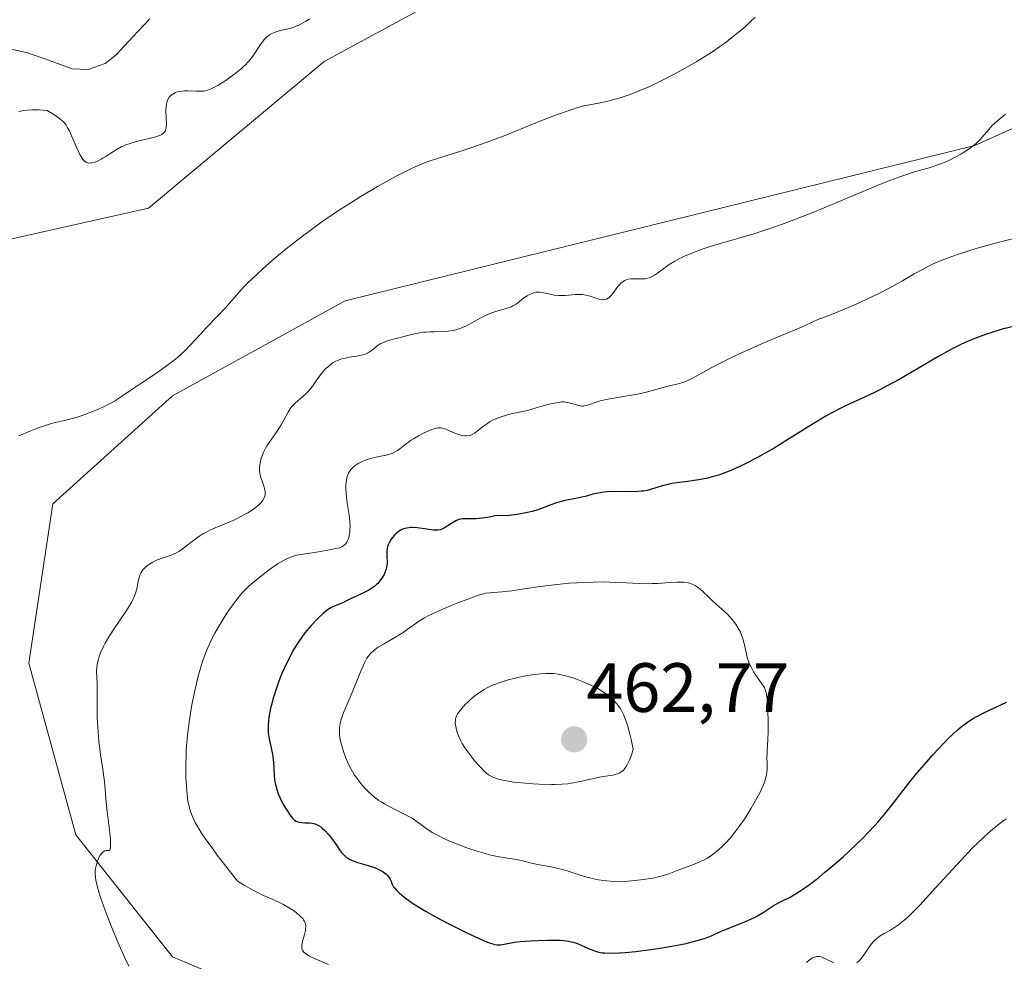
# Model space of a CAD drawing. Units: metres. Extents: x 629149 to 632637, y 4662532 to 4664909.
# Drawn here: x 630071 to 630212, y 4664489 to 4664624 of the extents above; entities that cross this region are included whole.
import ezdxf
from ezdxf.enums import TextEntityAlignment as Align

# ---------------------------------------------------------------- set-up
doc = ezdxf.new("R2010")
doc.units = ezdxf.units.M
doc.header["$MEASUREMENT"] = 0
for name, color, linetype, lineweight in [('Carátula', 7, 'Continuous', 5), ('Corriente natural lineal', 142, 'Continuous', 13), ('Cultivos herbáceos CxS', 92, 'Continuous', 0), ('Curva de nivel maestra', 36, 'Continuous', 30), ('Curva de nivel normal', 36, 'Continuous', 0), ('Matorral CxS', 135, 'Continuous', 0), ('Punto de cota en terreno', 7, 'Continuous', 0), ('Rótulo de punto de cota en terreno', 19, 'Continuous', 0), ('Suelo desnudo CxS', 43, 'Continuous', 0)]:
    doc.layers.add(name, color=color, linetype=linetype, lineweight=lineweight)
doc.styles.add('Arial', font='txt', dxfattribs={"height": 0.2})

# ---------------------------------------------------------------- blocks, each defined once
blk = doc.blocks.new('*U167')
at = {"layer": 'Cultivos herbáceos CxS', "color": 92, "linetype": 'Continuous', "lineweight": 0}
for points in [[(629904.6619, 4664629.7657, 429.5962), (629960.5369, 4664620.6303, 427.1512), (629995.4073, 4664586.3293, 429.7186), (630000.9135, 4664579.3471, 431.1744), (630000.9137, 4664592.2241, 430.8196), (630005.9071, 4664602.2107, 430.6834), (630014.2295, 4664610.5325, 429.72), (630024.5039, 4664611.1029, 430.1193), (630029.2093, 4664611.3643, 429.7967), (630043.3569, 4664602.2097, 430.6829), (630050.4559, 4664588.5177, 433.4431), (630089.0873, 4664597.1623, 433.7644), (630114.2935, 4664618.2261, 433.2214), (630148.5465, 4664636.8187, 432.2349)], [(630246.1393, 4664623.5095, 442.219), (630207.7391, 4664606.1597, 441.1961), (630117.3129, 4664583.8543, 437.9288), (630092.5379, 4664570.2233, 436.1108), (630075.3327, 4664554.7167, 436.1546), (630071.9015, 4664531.8079, 437.7809), (630078.6641, 4664507.1743, 439.8943), (630092.5367, 4664489.6667, 440.9663), (630173.6919, 4664455.4347, 438.6152), (630190.4021, 4664472.3059, 440.1782), (630219.0035, 4664489.1261, 439.3859)]]:
    blk.add_polyline3d(points, dxfattribs=at)
blk = doc.blocks.new('*U217')
at = {"layer": 'Curva de nivel normal', "color": 36, "linetype": 'Continuous', "lineweight": 0}
blk.add_polyline3d([(630176.19, 4664624.64, 435), (630175.49, 4664623.93, 435), (630174.76, 4664623.25, 435), (630174.24, 4664622.8, 435), (630173.12, 4664621.88, 435), (630171.83, 4664620.9, 435), (630171.11, 4664620.38, 435), (630169.92, 4664619.56, 435), (630168.58, 4664618.71, 435), (630167.85, 4664618.26, 435), (630165.71, 4664617.03, 435), (630164.57, 4664616.41, 435), (630162.82, 4664615.52, 435), (630161.06, 4664614.68, 435), (630160.21, 4664614.3, 435), (630158.73, 4664613.68, 435), (630157.98, 4664613.41, 435), (630156.83, 4664613.03, 435), (630155.58, 4664612.68, 435), (630154.91, 4664612.51, 435), (630153.46, 4664612.2, 435), (630152.66, 4664612.05, 435), (630151.36, 4664611.83, 435), (630150.01, 4664611.4, 435), (630149.07, 4664611.08, 435), (630147.16, 4664610.38, 435), (630144.25, 4664609.24, 435), (630140.54, 4664607.73, 435), (630138.86, 4664607.07, 435), (630137.71, 4664606.64, 435), (630135.67, 4664605.92, 435), (630133.92, 4664605.36, 435), (630131.92, 4664604.75, 435), (630131.01, 4664604.47, 435), (630129.26, 4664603.87, 435), (630128.4, 4664603.53, 435), (630127.06, 4664602.96, 435), (630125.61, 4664602.27, 435), (630124.84, 4664601.88, 435), (630123.16, 4664600.97, 435), (630121.97, 4664600.3, 435), (630119.49, 4664598.82, 435), (630117.61, 4664597.63, 435), (630116.68, 4664597.03, 435), (630115.76, 4664596.43, 435), (630113.99, 4664595.21, 435), (630112.29, 4664593.98, 435), (630111.19, 4664593.16, 435), (630109.08, 4664591.51, 435), (630108.32, 4664590.89, 435), (630106.86, 4664589.65, 435), (630105.5, 4664588.46, 435), (630104.67, 4664587.71, 435), (630103.25, 4664586.34, 435), (630102.8, 4664585.88, 435), (630102.04, 4664585.05, 435), (630100.75, 4664583.57, 435), (630100.11, 4664582.83, 435), (630099, 4664581.65, 435), (630097.39, 4664579.98, 435), (630096.59, 4664579.14, 435), (630095.07, 4664577.48, 435), (630094.25, 4664576.64, 435), (630093.31, 4664575.79, 435), (630092.78, 4664575.35, 435), (630092.2, 4664574.9, 435), (630090.95, 4664573.99, 435), (630089.64, 4664573.1, 435), (630087.99, 4664572.01, 435), (630087.27, 4664571.53, 435), (630084.94, 4664569.93, 435), (630084.2, 4664569.47, 435), (630083.77, 4664569.24, 435), (630082.42, 4664568.56, 435), (630081.65, 4664568.22, 435), (630080.46, 4664567.73, 435), (630079.26, 4664567.3, 435), (630078.68, 4664567.11, 435), (630078.12, 4664566.95, 435), (630077.05, 4664566.69, 435), (630075.69, 4664566.39, 435), (630075.01, 4664566.21, 435), (630073.94, 4664565.88, 435), (630073.39, 4664565.68, 435), (630072.21, 4664565.19, 435), (630070.47, 4664564.46, 435)], dxfattribs=at)
blk = doc.blocks.new('*U225')
at = {"layer": 'Curva de nivel normal', "color": 36, "linetype": 'Continuous', "lineweight": 0}
blk.add_polyline3d([(630112.26, 4664624.4, 430), (630111.64, 4664624, 430), (630111.31, 4664623.8, 430), (630110.77, 4664623.51, 430), (630110.22, 4664623.27, 430), (630109.94, 4664623.16, 430), (630109.66, 4664623.07, 430), (630109.1, 4664622.92, 430), (630108.02, 4664622.68, 430), (630107.51, 4664622.55, 430), (630107.09, 4664622.39, 430), (630106.88, 4664622.3, 430), (630106.58, 4664622.14, 430), (630106.14, 4664621.82, 430), (630105.71, 4664621.4, 430), (630105.5, 4664621.14, 430), (630105.29, 4664620.85, 430), (630104.16, 4664619.17, 430), (630103.76, 4664618.63, 430), (630103.3, 4664618.09, 430), (630103.05, 4664617.82, 430), (630102.64, 4664617.42, 430), (630102.35, 4664617.16, 430), (630101.74, 4664616.65, 430), (630100.79, 4664615.94, 430), (630100.17, 4664615.52, 430), (630099.04, 4664614.82, 430), (630098.38, 4664614.46, 430), (630098.1, 4664614.32, 430), (630097.59, 4664614.13, 430), (630097.29, 4664614.05, 430), (630097.09, 4664614.01, 430), (630096.67, 4664613.98, 430), (630095.88, 4664613.98, 430), (630094.77, 4664614.02, 430), (630094.26, 4664614.02, 430), (630094.02, 4664614.01, 430), (630093.59, 4664613.96, 430), (630093.21, 4664613.87, 430), (630092.98, 4664613.79, 430), (630092.57, 4664613.58, 430), (630092.32, 4664613.4, 430), (630092.21, 4664613.29, 430), (630092.05, 4664613.11, 430), (630091.85, 4664612.77, 430), (630091.71, 4664612.34, 430), (630091.66, 4664612.09, 430), (630091.63, 4664611.81, 430), (630091.6, 4664611.17, 430), (630091.65, 4664609.24, 430), (630091.63, 4664608.78, 430), (630091.6, 4664608.58, 430), (630091.52, 4664608.32, 430), (630091.37, 4664608.08, 430), (630091.27, 4664607.98, 430), (630091, 4664607.78, 430), (630090.82, 4664607.69, 430), (630090.51, 4664607.56, 430), (630090.13, 4664607.44, 430), (630089.2, 4664607.2, 430), (630087.75, 4664606.85, 430), (630087.01, 4664606.66, 430), (630086.29, 4664606.44, 430), (630085.94, 4664606.31, 430), (630085.46, 4664606.11, 430), (630085.15, 4664605.97, 430), (630084.58, 4664605.67, 430), (630083.82, 4664605.2, 430), (630082.94, 4664604.61, 430), (630082.55, 4664604.36, 430), (630082.27, 4664604.2, 430), (630081.76, 4664603.93, 430), (630081.3, 4664603.76, 430), (630081.02, 4664603.69, 430), (630080.84, 4664603.67, 430), (630080.52, 4664603.66, 430), (630080.24, 4664603.72, 430), (630080.11, 4664603.78, 430), (630079.92, 4664603.91, 430), (630079.74, 4664604.08, 430), (630079.65, 4664604.19, 430), (630079.51, 4664604.39, 430), (630079.22, 4664604.9, 430), (630078.74, 4664605.94, 430), (630078.05, 4664607.55, 430), (630077.72, 4664608.28, 430), (630077.43, 4664608.84, 430), (630077.27, 4664609.09, 430), (630076.96, 4664609.47, 430), (630076.55, 4664609.87, 430), (630076.29, 4664610.08, 430), (630075.64, 4664610.54, 430), (630075.25, 4664610.8, 430), (630074.55, 4664611.23, 430), (630073.41, 4664611.29, 430), (630072.75, 4664611.3, 430), (630072.35, 4664611.3, 430), (630071.65, 4664611.26, 430), (630071.2, 4664611.21, 430), (630070.93, 4664611.16, 430), (630070.46, 4664611.05, 430)], dxfattribs=at)
blk = doc.blocks.new('5PATER')
at = {"layer": 'Carátula', "linetype": 'Continuous', "lineweight": 5}
h = blk.add_hatch(color=250, dxfattribs=at)
edge = h.paths.add_edge_path()
edge.add_ellipse((0, 0.01), major_axis=(-1.33, -1.34), ratio=0.999422, start_angle=0, end_angle=360)

msp = doc.modelspace()

# ---------------------------------------------------------------- linework, layer by layer
at = {"layer": 'Corriente natural lineal', "color": 142, "linetype": 'Continuous', "lineweight": 13}
msp.add_polyline3d([(630089.2801, 4664624.3701, 426.9201), (630086.8601, 4664621.7901, 426.5932), (630084.4401, 4664619.2101, 426.5453), (630082.8601, 4664617.9501, 426.4748), (630080.4201, 4664617.0801, 426.5399), (630078.1501, 4664617.2001, 426.5475), (630074.8651, 4664618.3801, 426.0649), (630071.5801, 4664619.5601, 426.0442), (630069.1101, 4664620.0701, 426.0035)], dxfattribs=at)
at = {"layer": 'Cultivos herbáceos CxS', "color": 92, "linetype": 'Continuous', "lineweight": 0}
for points in [[(629904.6619, 4664629.7657, 429.59623), (629960.5369, 4664620.6303, 427.15122), (629995.4073, 4664586.3293, 429.71858), (630000.9135, 4664579.3471, 431.1744), (630000.9137, 4664592.2241, 430.81961), (630005.9071, 4664602.2107, 430.68336), (630014.2295, 4664610.5325, 429.72001), (630024.5039, 4664611.1029, 430.11932), (630029.2093, 4664611.3643, 429.79675), (630043.3569, 4664602.2097, 430.68295), (630050.4559, 4664588.5177, 433.44313), (630089.0873, 4664597.1623, 433.7644), (630114.2935, 4664618.2261, 433.2214), (630148.5465, 4664636.8187, 432.2349)], [(630246.1393, 4664623.5095, 442.21899), (630207.7391, 4664606.1597, 441.1961), (630117.3129, 4664583.8543, 437.92881), (630092.5379, 4664570.2233, 436.11081), (630075.3327, 4664554.7167, 436.15462), (630071.9015, 4664531.8079, 437.78091), (630078.6641, 4664507.1743, 439.89431), (630092.5367, 4664489.6667, 440.96635), (630173.6919, 4664455.4347, 438.61522), (630190.4021, 4664472.3059, 440.17816), (630219.0035, 4664489.1261, 439.38593)]]:
    msp.add_polyline3d(points, dxfattribs=at)
at = {"layer": 'Curva de nivel maestra', "color": 36, "linetype": 'Continuous', "lineweight": 30}
for points in [[(630213.5, 4664580.23, 450), (630211.7, 4664579.78, 450), (630210.18, 4664579.34, 450), (630209.3, 4664579.05, 450), (630207.75, 4664578.48, 450), (630206.35, 4664577.89, 450), (630205.64, 4664577.56, 450), (630204.51, 4664576.98, 450), (630202.46, 4664575.84, 450), (630196.97, 4664572.63, 450), (630195.09, 4664571.59, 450), (630194.2, 4664571.12, 450), (630193.35, 4664570.7, 450), (630191.79, 4664569.97, 450), (630189.82, 4664569.08, 450), (630188.82, 4664568.61, 450), (630187.23, 4664567.79, 450), (630186.37, 4664567.31, 450), (630184.55, 4664566.22, 450), (630180.75, 4664563.85, 450), (630178.92, 4664562.73, 450), (630178.06, 4664562.22, 450), (630176.45, 4664561.32, 450), (630174.98, 4664560.55, 450), (630174.09, 4664560.12, 450), (630172.49, 4664559.41, 450), (630171.46, 4664559.01, 450), (630170.97, 4664558.85, 450), (630170.05, 4664558.57, 450), (630169.43, 4664558.42, 450), (630168.13, 4664558.18, 450), (630166.49, 4664557.94, 450), (630164.26, 4664557.61, 450), (630163.29, 4664557.41, 450), (630162.87, 4664557.3, 450), (630162.11, 4664557.07, 450), (630161.18, 4664556.77, 450), (630160.69, 4664556.65, 450), (630160.15, 4664556.55, 450), (630159.85, 4664556.52, 450), (630159.37, 4664556.48, 450), (630158.3, 4664556.45, 450), (630156.01, 4664556.47, 450), (630154.96, 4664556.43, 450), (630154.49, 4664556.39, 450), (630153.65, 4664556.25, 450), (630152.91, 4664556.08, 450), (630152, 4664555.83, 450), (630151.54, 4664555.71, 450), (630150.44, 4664555.49, 450), (630148.88, 4664555.17, 450), (630148.08, 4664554.96, 450), (630147.68, 4664554.84, 450), (630146.87, 4664554.55, 450), (630145.14, 4664553.92, 450), (630144.19, 4664553.62, 450), (630143.28, 4664553.4, 450), (630142.8, 4664553.31, 450), (630142.05, 4664553.19, 450), (630140.88, 4664553.06, 450), (630139.64, 4664553.01, 450), (630139, 4664553.02, 450), (630138.24, 4664552.85, 450), (630137.79, 4664552.76, 450), (630137.02, 4664552.63, 450), (630136.13, 4664552.55, 450), (630135.68, 4664552.55, 450), (630135, 4664552.58, 450), (630134.46, 4664552.58, 450), (630134.22, 4664552.56, 450), (630133.87, 4664552.49, 450), (630133.7, 4664552.44, 450), (630133.34, 4664552.3, 450), (630132.76, 4664551.98, 450), (630131.61, 4664551.28, 450), (630131.19, 4664551.07, 450), (630130.98, 4664551, 450), (630130.63, 4664550.94, 450), (630130.21, 4664550.93, 450), (630129.96, 4664550.95, 450), (630129.05, 4664551.06, 450), (630127.66, 4664551.25, 450), (630127.01, 4664551.3, 450), (630126.71, 4664551.3, 450), (630126.18, 4664551.24, 450), (630125.72, 4664551.12, 450), (630125.45, 4664551.01, 450), (630125.27, 4664550.92, 450), (630124.95, 4664550.7, 450), (630124.77, 4664550.55, 450), (630124.43, 4664550.23, 450), (630124.13, 4664549.87, 450), (630123.95, 4664549.62, 450), (630123.65, 4664549.11, 450), (630123.56, 4664548.93, 450), (630123.43, 4664548.58, 450), (630123.34, 4664548.23, 450), (630123.31, 4664547.99, 450), (630123.29, 4664547.48, 450), (630123.32, 4664547.07, 450), (630123.35, 4664546.46, 450), (630123.34, 4664546.14, 450), (630123.28, 4664545.62, 450), (630123.21, 4664545.34, 450), (630123.13, 4664545.09, 450), (630122.91, 4664544.58, 450), (630122.7, 4664544.19, 450), (630122.3, 4664543.63, 450), (630122, 4664543.29, 450), (630121.84, 4664543.12, 450), (630121.58, 4664542.89, 450), (630121.31, 4664542.68, 450), (630120.73, 4664542.32, 450), (630120.15, 4664542.02, 450), (630119.03, 4664541.52, 450), (630118.31, 4664541.17, 450), (630117.44, 4664540.72, 450), (630116.98, 4664540.51, 450), (630115.91, 4664540.08, 450), (630115.27, 4664539.76, 450), (630114.81, 4664539.47, 450), (630114.56, 4664539.29, 450), (630114.18, 4664538.98, 450), (630113.63, 4664538.49, 450), (630113.24, 4664538.11, 450), (630112.46, 4664537.25, 450), (630111.56, 4664536.16, 450), (630110.7, 4664534.96, 450), (630110.3, 4664534.34, 450), (630109.91, 4664533.72, 450), (630109.22, 4664532.44, 450), (630108.6, 4664531.17, 450), (630108.24, 4664530.33, 450), (630108.01, 4664529.77, 450), (630107.6, 4664528.68, 450), (630107.4, 4664528.08, 450), (630107.03, 4664526.93, 450), (630106.74, 4664525.85, 450), (630106.58, 4664525.18, 450), (630106.36, 4664523.99, 450), (630106.3, 4664523.6, 450), (630106.25, 4664522.88, 450), (630106.25, 4664522.23, 450), (630106.29, 4664521.82, 450), (630106.42, 4664520.97, 450), (630106.88, 4664518.77, 450), (630107, 4664517.98, 450), (630107.05, 4664517.58, 450), (630107.1, 4664516.79, 450), (630107.15, 4664515.7, 450), (630107.2, 4664515.14, 450), (630107.29, 4664514.57, 450), (630107.35, 4664514.27, 450), (630107.46, 4664513.82, 450), (630107.61, 4664513.37, 450), (630107.73, 4664513.05, 450), (630107.99, 4664512.44, 450), (630108.45, 4664511.54, 450), (630108.77, 4664510.98, 450), (630108.98, 4664510.64, 450), (630109.38, 4664510.06, 450), (630109.77, 4664509.56, 450), (630109.95, 4664509.38, 450), (630110.07, 4664509.28, 450), (630110.3, 4664509.12, 450), (630110.53, 4664509.02, 450), (630110.69, 4664508.97, 450), (630111.05, 4664508.92, 450), (630111.52, 4664508.91, 450), (630112.23, 4664508.89, 450), (630112.61, 4664508.83, 450), (630113.01, 4664508.73, 450), (630113.21, 4664508.65, 450), (630113.51, 4664508.5, 450), (630113.82, 4664508.3, 450), (630114.02, 4664508.14, 450), (630114.41, 4664507.78, 450), (630114.99, 4664507.15, 450), (630115.35, 4664506.71, 450), (630115.99, 4664505.82, 450), (630116.52, 4664505.03, 450), (630116.77, 4664504.69, 450), (630117.17, 4664504.23, 450), (630117.48, 4664503.96, 450), (630117.65, 4664503.84, 450), (630117.93, 4664503.67, 450), (630118.25, 4664503.51, 450), (630118.98, 4664503.24, 450), (630120.61, 4664502.76, 450), (630121.42, 4664502.5, 450), (630122.08, 4664502.24, 450), (630122.38, 4664502.09, 450), (630122.81, 4664501.84, 450), (630123.18, 4664501.55, 450), (630123.35, 4664501.39, 450), (630123.65, 4664501.02, 450), (630123.77, 4664500.82, 450), (630123.93, 4664500.49, 450), (630124, 4664500.24, 450), (630124.07, 4664500.07, 450), (630124.29, 4664499.72, 450), (630124.42, 4664499.54, 450), (630124.75, 4664499.16, 450)], [(630124.75, 4664499.16, 450), (630125.15, 4664498.78, 450), (630125.45, 4664498.52, 450), (630126.13, 4664497.98, 450), (630126.99, 4664497.37, 450), (630127.61, 4664496.97, 450), (630128.94, 4664496.16, 450), (630129.63, 4664495.76, 450), (630131.04, 4664494.99, 450), (630132.42, 4664494.27, 450), (630134.91, 4664493.05, 450), (630136.03, 4664492.53, 450), (630137.65, 4664491.82, 450), (630138.05, 4664491.67, 450), (630138.66, 4664491.47, 450), (630139.09, 4664491.37, 450), (630139.32, 4664491.36, 450), (630139.7, 4664491.39, 450), (630140.39, 4664491.52, 450), (630141.63, 4664491.74, 450), (630142.44, 4664491.84, 450), (630143.91, 4664491.96, 450), (630144.99, 4664492.01, 450), (630146.4, 4664492.05, 450), (630147.06, 4664492.05, 450), (630148.21, 4664492.02, 450), (630148.72, 4664491.98, 450), (630149.42, 4664491.89, 450), (630150.07, 4664491.74, 450), (630150.39, 4664491.65, 450), (630150.7, 4664491.54, 450), (630151.33, 4664491.29, 450), (630152.51, 4664490.76, 450), (630153.04, 4664490.54, 450), (630153.3, 4664490.45, 450), (630153.78, 4664490.32, 450), (630154.26, 4664490.23, 450), (630154.59, 4664490.2, 450), (630155.32, 4664490.17, 450), (630156.71, 4664490.21, 450), (630157.56, 4664490.27, 450), (630159.08, 4664490.41, 450), (630161.55, 4664490.74, 450), (630162.85, 4664490.94, 450), (630164.76, 4664491.27, 450), (630166.28, 4664491.58, 450), (630166.96, 4664491.73, 450), (630167.9, 4664491.98, 450), (630169.08, 4664492.34, 450), (630170.04, 4664492.73, 450), (630171.25, 4664493.28, 450), (630171.96, 4664493.59, 450), (630174.71, 4664494.67, 450), (630175.67, 4664495.09, 450), (630176.13, 4664495.31, 450), (630176.56, 4664495.54, 450), (630177.36, 4664496.02, 450), (630178.79, 4664496.95, 450), (630179.46, 4664497.34, 450), (630180.14, 4664497.69, 450), (630181.21, 4664498.21, 450), (630181.86, 4664498.58, 450), (630182.64, 4664499.06, 450), (630183.07, 4664499.36, 450), (630183.81, 4664499.88, 450), (630185.33, 4664501.05, 450), (630186.18, 4664501.74, 450), (630187.51, 4664502.86, 450), (630188.88, 4664504.07, 450), (630189.57, 4664504.69, 450), (630190.91, 4664505.96, 450), (630191.56, 4664506.59, 450), (630192.48, 4664507.53, 450), (630193.33, 4664508.44, 450), (630193.86, 4664509.04, 450), (630194.84, 4664510.19, 450), (630196.17, 4664511.86, 450), (630197.8, 4664513.99, 450), (630198.62, 4664515.03, 450), (630199.24, 4664515.8, 450), (630200.51, 4664517.29, 450), (630201.75, 4664518.69, 450), (630202.54, 4664519.54, 450), (630203.94, 4664520.99, 450), (630205.15, 4664522.15, 450), (630205.79, 4664522.69, 450), (630206.17, 4664522.99, 450), (630206.89, 4664523.49, 450), (630207.64, 4664523.95, 450), (630208.06, 4664524.18, 450), (630208.76, 4664524.55, 450), (630210.06, 4664525.18, 450), (630212.32, 4664526.21, 450)]]:
    msp.add_polyline3d(points, dxfattribs=at)
at = {"layer": 'Curva de nivel normal', "color": 36, "linetype": 'Continuous', "lineweight": 0}
for points in [[(630212.15, 4664610.67, 440), (630211.11, 4664609.82, 440), (630210.56, 4664609.33, 440), (630210.26, 4664609.04, 440), (630209.75, 4664608.5, 440), (630208.49, 4664607.01, 440), (630208, 4664606.52, 440), (630207.7, 4664606.26, 440), (630206.96, 4664605.71, 440), (630206.18, 4664605.21, 440), (630205.76, 4664604.96, 440), (630205.11, 4664604.59, 440), (630204.1, 4664604.08, 440), (630203.6, 4664603.86, 440), (630203.11, 4664603.65, 440), (630202.15, 4664603.3, 440), (630201.18, 4664602.99, 440), (630199.83, 4664602.59, 440), (630199.11, 4664602.38, 440), (630197.51, 4664601.86, 440), (630196.6, 4664601.54, 440), (630195.04, 4664600.95, 440), (630192.13, 4664599.78, 440), (630189.74, 4664598.76, 440), (630186.14, 4664597.24, 440), (630184.25, 4664596.47, 440), (630181.39, 4664595.34, 440), (630179.99, 4664594.83, 440), (630178.62, 4664594.35, 440), (630176, 4664593.51, 440), (630171.39, 4664592.15, 440), (630169.46, 4664591.56, 440), (630168.61, 4664591.28, 440), (630167.1, 4664590.72, 440), (630165.83, 4664590.17, 440), (630165.1, 4664589.81, 440), (630164.66, 4664589.56, 440), (630163.86, 4664589.07, 440), (630163.09, 4664588.52, 440), (630162.18, 4664587.84, 440), (630161.76, 4664587.55, 440), (630161.33, 4664587.32, 440), (630161.12, 4664587.22, 440), (630160.79, 4664587.12, 440), (630160.45, 4664587.05, 440), (630160.22, 4664587.03, 440), (630159.75, 4664587.02, 440), (630158.81, 4664587.05, 440), (630158.36, 4664587.03, 440), (630157.93, 4664586.96, 440), (630157.73, 4664586.9, 440), (630157.45, 4664586.77, 440), (630157.27, 4664586.66, 440), (630156.94, 4664586.39, 440), (630156.79, 4664586.24, 440), (630156.5, 4664585.91, 440), (630155.75, 4664584.91, 440), (630155.45, 4664584.56, 440), (630155.31, 4664584.42, 440), (630155.09, 4664584.25, 440), (630154.86, 4664584.12, 440), (630154.73, 4664584.08, 440), (630154.47, 4664584.03, 440), (630154.33, 4664584.03, 440), (630154.11, 4664584.05, 440), (630153.87, 4664584.1, 440), (630153.33, 4664584.26, 440), (630152.52, 4664584.53, 440), (630152.09, 4664584.65, 440), (630151.64, 4664584.74, 440), (630151.41, 4664584.78, 440), (630151.06, 4664584.8, 440), (630150.36, 4664584.78, 440), (630148.96, 4664584.65, 440), (630148.28, 4664584.62, 440), (630147.95, 4664584.63, 440), (630147.33, 4664584.7, 440), (630146.75, 4664584.81, 440), (630145.79, 4664585.04, 440), (630145.26, 4664585.12, 440), (630144.96, 4664585.12, 440), (630144.78, 4664585.1, 440), (630144.42, 4664585.01, 440), (630144.02, 4664584.87, 440), (630143.81, 4664584.78, 440), (630143.48, 4664584.61, 440), (630142.98, 4664584.28, 440), (630142.63, 4664584, 440), (630142.14, 4664583.6, 440), (630141.87, 4664583.4, 440), (630141.42, 4664583.13, 440), (630141.16, 4664583.01, 440), (630140.89, 4664582.9, 440), (630140.29, 4664582.72, 440), (630138.91, 4664582.34, 440), (630138.16, 4664582.07, 440), (630137.77, 4664581.9, 440), (630136.98, 4664581.51, 440), (630135.44, 4664580.67, 440), (630134.74, 4664580.29, 440), (630134.41, 4664580.13, 440), (630133.8, 4664579.88, 440), (630133.23, 4664579.7, 440), (630132.86, 4664579.61, 440), (630132.13, 4664579.5, 440), (630131.27, 4664579.45, 440), (630130.13, 4664579.44, 440), (630129.6, 4664579.43, 440), (630128.93, 4664579.38, 440), (630128.6, 4664579.35, 440), (630128.06, 4664579.26, 440), (630127.11, 4664579.07, 440), (630126.34, 4664578.89, 440), (630124.67, 4664578.46, 440), (630123.57, 4664578.15, 440), (630122.8, 4664577.89, 440), (630122.43, 4664577.72, 440), (630122.22, 4664577.6, 440), (630121.84, 4664577.33, 440), (630121.2, 4664576.79, 440), (630120.79, 4664576.51, 440), (630120.28, 4664576.26, 440), (630119.99, 4664576.16, 440), (630119.66, 4664576.07, 440), (630118.94, 4664575.93, 440), (630117.89, 4664575.76, 440), (630117.36, 4664575.65, 440), (630116.85, 4664575.52, 440), (630116.6, 4664575.44, 440), (630116.24, 4664575.3, 440), (630116.01, 4664575.19, 440), (630115.58, 4664574.95, 440), (630115.37, 4664574.81, 440), (630114.98, 4664574.51, 440), (630114.61, 4664574.18, 440), (630114.38, 4664573.95, 440), (630113.94, 4664573.44, 440), (630113.26, 4664572.53, 440), (630112.39, 4664571.3, 440), (630111.92, 4664570.76, 440), (630111.68, 4664570.51, 440), (630111.18, 4664570.06, 440), (630110.18, 4664569.21, 440), (630109.74, 4664568.76, 440), (630109.55, 4664568.5, 440), (630109.2, 4664567.96, 440), (630108.53, 4664566.72, 440), (630108.15, 4664566.05, 440), (630107.46, 4664565.02, 440), (630106.5, 4664563.66, 440), (630106.08, 4664563.02, 440), (630105.9, 4664562.71, 440), (630105.61, 4664562.13, 440), (630105.39, 4664561.59, 440), (630105.28, 4664561.25, 440), (630105.12, 4664560.59, 440), (630105.04, 4664559.95, 440), (630105.03, 4664559.64, 440), (630105.07, 4664559.14, 440), (630105.18, 4664558.62, 440), (630105.27, 4664558.35, 440), (630105.41, 4664557.96, 440), (630105.62, 4664557.41, 440), (630105.71, 4664557.13, 440), (630105.81, 4664556.7, 440), (630105.84, 4664556.48, 440), (630105.84, 4664556.18, 440), (630105.83, 4664556.03, 440), (630105.78, 4664555.81, 440), (630105.66, 4664555.47, 440), (630105.46, 4664555.14, 440), (630105.28, 4664554.91, 440), (630104.85, 4664554.47, 440), (630104.59, 4664554.26, 440), (630104.02, 4664553.83, 440), (630103.36, 4664553.42, 440), (630102.89, 4664553.16, 440), (630101.91, 4664552.66, 440), (630101.33, 4664552.39, 440), (630100.17, 4664551.89, 440), (630098.64, 4664551.25, 440), (630097.91, 4664550.92, 440), (630097.22, 4664550.57, 440), (630096.9, 4664550.38, 440), (630096.44, 4664550.1, 440), (630095.59, 4664549.5, 440), (630094.12, 4664548.34, 440), (630093.44, 4664547.87, 440), (630093.11, 4664547.68, 440), (630092.43, 4664547.37, 440), (630091.77, 4664547.14, 440), (630090.93, 4664546.87, 440), (630090.53, 4664546.73, 440), (630090.24, 4664546.61, 440), (630089.7, 4664546.35, 440), (630089.22, 4664546.05, 440), (630088.93, 4664545.84, 440), (630088.75, 4664545.69, 440), (630088.43, 4664545.38, 440), (630088.28, 4664545.21, 440), (630088.03, 4664544.84, 440), (630087.84, 4664544.45, 440), (630087.74, 4664544.17, 440), (630087.59, 4664543.58, 440), (630087.4, 4664542.52, 440), (630087.22, 4664541.86, 440), (630087.03, 4664541.36, 440), (630086.9, 4664541.09, 440), (630086.68, 4664540.64, 440), (630086.41, 4664540.16, 440), (630085.74, 4664539.11, 440), (630084.2, 4664536.84, 440), (630083.48, 4664535.73, 440), (630082.88, 4664534.71, 440), (630082.63, 4664534.23, 440), (630082.21, 4664533.33, 440), (630082, 4664532.77, 440), (630081.89, 4664532.4, 440), (630081.73, 4664531.7, 440), (630081.68, 4664531.32, 440), (630081.63, 4664530.57, 440), (630081.65, 4664529.82, 440), (630081.7, 4664528.81, 440), (630081.72, 4664528.28, 440), (630081.72, 4664527.01, 440), (630081.7, 4664525.05, 440), (630081.73, 4664523.91, 440), (630081.85, 4664522, 440), (630081.97, 4664520.69, 440), (630082.26, 4664518.3, 440), (630082.46, 4664516.92, 440), (630082.69, 4664515.48, 440), (630082.77, 4664514.81, 440), (630082.86, 4664513.71, 440), (630083, 4664511.79, 440), (630083.14, 4664510.52, 440), (630083.53, 4664507.47, 440), (630083.62, 4664506.52, 440), (630083.64, 4664506.1, 440), (630083.64, 4664505.4, 440), (630083.6, 4664505.15, 440), (630083.5, 4664504.9, 440), (630083.38, 4664504.93, 440), (630083.16, 4664504.94, 440), (630082.96, 4664504.91, 440), (630082.83, 4664504.87, 440), (630082.59, 4664504.74, 440), (630082.43, 4664504.6, 440), (630082.33, 4664504.49, 440), (630082.15, 4664504.25, 440), (630081.93, 4664503.83, 440), (630081.8, 4664503.53, 440), (630081.61, 4664502.92, 440), (630081.49, 4664502.35, 440), (630081.45, 4664502.08, 440), (630081.43, 4664501.67, 440), (630081.47, 4664501.02, 440), (630081.53, 4664500.66, 440), (630081.72, 4664499.83, 440), (630082.11, 4664498.45, 440), (630082.38, 4664497.64, 440), (630082.86, 4664496.28, 440), (630083.76, 4664493.95, 440), (630084.87, 4664491.33, 440), (630085.68, 4664489.5, 440), (630086.24, 4664488.28, 440)], [(630214.27, 4664593.05, 445), (630210.54, 4664592.12, 445), (630208.29, 4664591.49, 445), (630207.04, 4664591.11, 445), (630205.13, 4664590.48, 445), (630203.3, 4664589.82, 445), (630202.46, 4664589.48, 445), (630201.69, 4664589.14, 445), (630201.21, 4664588.91, 445), (630200.32, 4664588.44, 445), (630199.06, 4664587.73, 445), (630197.35, 4664586.73, 445), (630196.41, 4664586.2, 445), (630195.63, 4664585.78, 445), (630193.97, 4664584.94, 445), (630192.24, 4664584.1, 445), (630191.12, 4664583.58, 445), (630189.11, 4664582.7, 445), (630187.41, 4664582.01, 445), (630185.89, 4664581.45, 445), (630185.3, 4664581.22, 445), (630184.47, 4664580.85, 445), (630183.27, 4664580.27, 445), (630182.54, 4664579.94, 445), (630177.47, 4664577.82, 445), (630174.24, 4664576.39, 445), (630172.61, 4664575.63, 445), (630170.43, 4664574.55, 445), (630168.78, 4664573.64, 445), (630167.21, 4664572.74, 445), (630166.56, 4664572.42, 445), (630166.25, 4664572.29, 445), (630165.61, 4664572.08, 445), (630164.96, 4664571.9, 445), (630164.04, 4664571.69, 445), (630163.54, 4664571.56, 445), (630162.3, 4664571.22, 445), (630160.39, 4664570.7, 445), (630159.32, 4664570.47, 445), (630157.6, 4664570.17, 445), (630155.36, 4664569.81, 445), (630154.38, 4664569.61, 445), (630153.96, 4664569.49, 445), (630153.21, 4664569.25, 445), (630152.4, 4664568.96, 445), (630152.05, 4664568.85, 445), (630151.72, 4664568.78, 445), (630151.56, 4664568.76, 445), (630151.32, 4664568.76, 445), (630150.84, 4664568.84, 445), (630149.85, 4664569.13, 445), (630149.32, 4664569.27, 445), (630148.97, 4664569.32, 445), (630148.78, 4664569.34, 445), (630148.46, 4664569.34, 445), (630147.87, 4664569.28, 445), (630147.09, 4664569.13, 445), (630146.61, 4664569.01, 445), (630145.45, 4664568.7, 445), (630144.75, 4664568.49, 445), (630143.53, 4664568.1, 445), (630142.56, 4664567.92, 445), (630140.96, 4664567.57, 445), (630140.52, 4664567.45, 445), (630139.74, 4664567.21, 445), (630139.09, 4664566.97, 445), (630138.71, 4664566.81, 445), (630138.07, 4664566.47, 445), (630137.75, 4664566.27, 445), (630137.2, 4664565.88, 445), (630136.29, 4664565.14, 445), (630135.9, 4664564.85, 445), (630135.56, 4664564.66, 445), (630135.39, 4664564.59, 445), (630135.12, 4664564.51, 445), (630134.72, 4664564.46, 445), (630134.51, 4664564.47, 445), (630134.06, 4664564.54, 445), (630133.82, 4664564.61, 445), (630133.31, 4664564.79, 445), (630132.31, 4664565.22, 445), (630131.86, 4664565.41, 445), (630131.49, 4664565.54, 445), (630131.32, 4664565.58, 445), (630131.07, 4664565.62, 445), (630130.66, 4664565.61, 445), (630130.44, 4664565.57, 445), (630129.92, 4664565.43, 445), (630129.52, 4664565.28, 445), (630128.6, 4664564.86, 445), (630127.86, 4664564.48, 445), (630127.15, 4664564.06, 445), (630126.81, 4664563.84, 445), (630125.91, 4664563.18, 445), (630125.2, 4664562.63, 445), (630124.85, 4664562.39, 445), (630124.3, 4664562.08, 445), (630124.02, 4664561.96, 445), (630123.41, 4664561.77, 445), (630121.31, 4664561.3, 445), (630120.62, 4664561.11, 445), (630120.27, 4664560.99, 445), (630119.76, 4664560.79, 445), (630119.27, 4664560.56, 445), (630119.04, 4664560.42, 445), (630118.61, 4664560.12, 445), (630118.42, 4664559.95, 445), (630118.16, 4664559.66, 445), (630117.95, 4664559.35, 445), (630117.83, 4664559.13, 445), (630117.64, 4664558.65, 445), (630117.57, 4664558.4, 445), (630117.47, 4664557.86, 445), (630117.43, 4664557.3, 445), (630117.42, 4664556.92, 445), (630117.46, 4664556.14, 445), (630117.5, 4664555.7, 445), (630117.63, 4664554.82, 445), (630117.92, 4664553.08, 445), (630118.01, 4664552.22, 445), (630118.03, 4664551.48, 445), (630118.02, 4664551.12, 445), (630117.98, 4664550.6, 445), (630117.9, 4664550.12, 445), (630117.84, 4664549.89, 445), (630117.71, 4664549.49, 445), (630117.63, 4664549.31, 445), (630117.49, 4664549.07, 445), (630117.33, 4664548.87, 445), (630117.21, 4664548.76, 445), (630116.95, 4664548.59, 445), (630116.81, 4664548.52, 445), (630116.52, 4664548.41, 445), (630116.21, 4664548.33, 445), (630115.56, 4664548.21, 445), (630114.82, 4664548.07, 445), (630113.77, 4664547.86, 445), (630113.19, 4664547.76, 445), (630111.28, 4664547.5, 445), (630110.35, 4664547.32, 445), (630109.78, 4664547.16, 445), (630109.5, 4664547.06, 445), (630108.95, 4664546.82, 445), (630108.57, 4664546.62, 445), (630107.72, 4664546.12, 445), (630106.62, 4664545.36, 445), (630105.83, 4664544.78, 445), (630104.34, 4664543.62, 445), (630103.52, 4664542.9, 445), (630103.14, 4664542.54, 445), (630102.59, 4664541.96, 445), (630102.31, 4664541.63, 445), (630101.72, 4664540.9, 445), (630100.83, 4664539.69, 445), (630100.36, 4664539, 445), (630099.65, 4664537.89, 445), (630098.95, 4664536.72, 445), (630098.61, 4664536.12, 445), (630098.06, 4664535.03, 445), (630097.79, 4664534.47, 445), (630097.42, 4664533.6, 445), (630096.9, 4664532.2, 445), (630096.41, 4664530.63, 445), (630096.17, 4664529.77, 445), (630095.77, 4664528.1, 445), (630095.58, 4664527.21, 445), (630095.31, 4664525.83, 445), (630094.96, 4664523.68, 445), (630094.69, 4664521.5, 445), (630094.59, 4664520.42, 445), (630094.52, 4664519.36, 445), (630094.48, 4664518.67, 445), (630094.44, 4664517.32, 445), (630094.44, 4664516.67, 445), (630094.46, 4664515.4, 445), (630094.53, 4664514.21, 445), (630094.59, 4664513.46, 445), (630094.75, 4664512.07, 445), (630094.91, 4664511.22, 445), (630095.02, 4664510.79, 445), (630095.25, 4664510.12, 445), (630095.59, 4664509.36, 445), (630095.81, 4664508.94, 445), (630096.37, 4664507.98, 445), (630096.72, 4664507.43, 445), (630097.34, 4664506.52, 445), (630098.37, 4664505.09, 445), (630098.97, 4664504.27, 445), (630100.01, 4664502.9, 445), (630101.89, 4664500.49, 445), (630102.71, 4664499.98, 445), (630103.24, 4664499.68, 445), (630104.24, 4664499.14, 445), (630105.61, 4664498.47, 445), (630107.2, 4664497.76, 445), (630107.89, 4664497.44, 445), (630108.36, 4664497.21, 445), (630109.2, 4664496.74, 445), (630109.9, 4664496.29, 445), (630110.29, 4664496, 445), (630110.92, 4664495.46, 445), (630111.23, 4664495.13, 445), (630111.35, 4664494.97, 445), (630111.5, 4664494.73, 445), (630111.6, 4664494.49, 445), (630111.63, 4664494.36, 445), (630111.66, 4664494.16, 445), (630111.67, 4664494.01, 445), (630111.65, 4664493.7, 445), (630111.61, 4664493.44, 445), (630111.47, 4664492.87, 445), (630111.17, 4664491.7, 445), (630111.1, 4664491.18, 445), (630111.11, 4664490.91, 445), (630111.13, 4664490.79, 445), (630111.19, 4664490.62, 445), (630111.35, 4664490.37, 445), (630111.62, 4664490.13, 445), (630111.8, 4664490.01, 445), (630112.12, 4664489.81, 445), (630113.02, 4664489.37, 445), (630114.96, 4664488.54, 445)], [(630173.45, 4664507.73, 455), (630173.88, 4664508.3, 455), (630174.66, 4664509.43, 455), (630175.06, 4664510.05, 455), (630175.65, 4664510.99, 455), (630176.46, 4664512.42, 455), (630176.93, 4664513.32, 455), (630177.13, 4664513.75, 455), (630177.39, 4664514.35, 455), (630177.59, 4664514.9, 455), (630177.69, 4664515.23, 455), (630177.83, 4664515.83, 455), (630177.87, 4664516.11, 455), (630177.92, 4664516.62, 455), (630177.92, 4664517.1, 455), (630177.91, 4664517.71, 455), (630177.9, 4664518.03, 455), (630177.94, 4664519.16, 455), (630178.04, 4664520.92, 455), (630178.08, 4664521.94, 455), (630178.08, 4664523.62, 455), (630178.05, 4664524.75, 455), (630178.01, 4664525.45, 455), (630177.92, 4664526.67, 455), (630177.83, 4664527.34, 455), (630177.78, 4664527.6, 455), (630177.65, 4664528.05, 455), (630177.53, 4664528.32, 455), (630177.18, 4664528.87, 455), (630176.41, 4664529.94, 455), (630175.99, 4664530.57, 455), (630175.61, 4664531.25, 455), (630175.44, 4664531.6, 455), (630175.3, 4664531.95, 455), (630175.07, 4664532.66, 455), (630174.91, 4664533.36, 455), (630174.73, 4664534.24, 455), (630174.64, 4664534.66, 455), (630174.4, 4664535.48, 455), (630174.21, 4664535.98, 455), (630174.08, 4664536.28, 455), (630173.78, 4664536.86, 455), (630173.44, 4664537.41, 455), (630173.25, 4664537.68, 455), (630172.91, 4664538.11, 455), (630172.27, 4664538.8, 455), (630171.42, 4664539.59, 455), (630170.13, 4664540.75, 455), (630169.49, 4664541.35, 455), (630168.69, 4664542.13, 455), (630168.28, 4664542.48, 455), (630167.86, 4664542.8, 455), (630167.64, 4664542.94, 455), (630167.16, 4664543.18, 455), (630166.9, 4664543.28, 455), (630166.48, 4664543.39, 455), (630166.02, 4664543.46, 455), (630165.7, 4664543.48, 455), (630165.01, 4664543.48, 455), (630163.88, 4664543.42, 455), (630162.28, 4664543.29, 455), (630161.44, 4664543.25, 455), (630160.82, 4664543.24, 455), (630159.55, 4664543.27, 455), (630156.84, 4664543.42, 455), (630155.36, 4664543.48, 455), (630154.57, 4664543.49, 455), (630152.93, 4664543.48, 455), (630150.64, 4664543.38, 455), (630149.49, 4664543.3, 455), (630147.77, 4664543.14, 455), (630145.3, 4664542.83, 455), (630142.42, 4664542.4, 455), (630141.25, 4664542.23, 455), (630139.88, 4664542.08, 455), (630138.61, 4664541.99, 455), (630138.13, 4664541.95, 455), (630137.54, 4664541.87, 455), (630137.21, 4664541.79, 455), (630136.61, 4664541.62, 455), (630135.31, 4664541.16, 455), (630133.63, 4664540.52, 455), (630132.68, 4664540.14, 455), (630131.22, 4664539.52, 455), (630129.86, 4664538.9, 455), (630129.26, 4664538.61, 455), (630128.73, 4664538.32, 455), (630127.85, 4664537.79, 455), (630127.13, 4664537.29, 455), (630126.25, 4664536.65, 455), (630125.78, 4664536.32, 455), (630124.55, 4664535.56, 455), (630122.83, 4664534.55, 455), (630122.09, 4664534.1, 455), (630121.56, 4664533.73, 455), (630121.33, 4664533.55, 455), (630121.03, 4664533.27, 455), (630120.76, 4664532.96, 455), (630120.64, 4664532.79, 455), (630120.46, 4664532.52, 455), (630120.1, 4664531.86, 455), (630119.53, 4664530.56, 455), (630118.34, 4664527.62, 455), (630117.03, 4664524.61, 455), (630116.78, 4664523.88, 455), (630116.66, 4664523.42, 455), (630116.6, 4664523.13, 455), (630116.52, 4664522.56, 455), (630116.5, 4664521.97, 455), (630116.51, 4664521.66, 455), (630116.58, 4664521.12, 455), (630116.71, 4664520.48, 455), (630116.8, 4664520.12, 455), (630117.16, 4664518.97, 455), (630117.39, 4664518.32, 455), (630117.83, 4664517.31, 455), (630118.18, 4664516.61, 455), (630118.38, 4664516.27, 455), (630118.69, 4664515.76, 455), (630119.03, 4664515.25, 455), (630119.27, 4664514.92, 455), (630119.79, 4664514.29, 455), (630120.35, 4664513.68, 455), (630120.73, 4664513.3, 455), (630121.54, 4664512.59, 455), (630122.17, 4664512.11, 455), (630122.48, 4664511.9, 455), (630122.97, 4664511.6, 455), (630123.93, 4664511.07, 455), (630125.77, 4664510.2, 455), (630126.59, 4664509.77, 455), (630126.97, 4664509.54, 455), (630127.68, 4664509.05, 455), (630129.1, 4664508, 455), (630129.93, 4664507.46, 455), (630130.4, 4664507.2, 455), (630131.42, 4664506.67, 455), (630132.53, 4664506.17, 455), (630133.3, 4664505.86, 455), (630134.82, 4664505.29, 455), (630136.42, 4664504.76, 455), (630137.42, 4664504.47, 455), (630138.04, 4664504.31, 455), (630139.19, 4664504.06, 455), (630140.33, 4664503.86, 455), (630141.63, 4664503.68, 455), (630142.2, 4664503.58, 455), (630143, 4664503.38, 455), (630144.11, 4664503.09, 455), (630144.75, 4664502.96, 455), (630145.49, 4664502.83, 455), (630146.66, 4664502.62, 455), (630147.35, 4664502.48, 455), (630148.53, 4664502.18, 455), (630149.19, 4664501.98, 455), (630151.23, 4664501.33, 455), (630152.41, 4664500.99, 455), (630153.27, 4664500.8, 455), (630153.72, 4664500.71, 455), (630154.41, 4664500.6, 455), (630155.4, 4664500.49, 455), (630155.91, 4664500.46, 455), (630156.71, 4664500.44, 455), (630157.55, 4664500.46, 455), (630157.98, 4664500.49, 455), (630159.36, 4664500.64, 455), (630160.17, 4664500.74, 455), (630161.52, 4664500.96, 455), (630162.09, 4664501.08, 455), (630163.04, 4664501.32, 455), (630163.8, 4664501.56, 455), (630164.99, 4664502.03, 455), (630166.18, 4664502.49, 455), (630167.61, 4664503.02, 455), (630168.25, 4664503.28, 455), (630168.99, 4664503.63, 455), (630169.34, 4664503.82, 455), (630169.85, 4664504.15, 455), (630170.66, 4664504.77, 455), (630171.47, 4664505.5, 455), (630171.92, 4664505.94, 455), (630172.65, 4664506.75, 455), (630173.45, 4664507.73, 455)], [(630146.97, 4664514.4, 460), (630147.5, 4664514.4, 460), (630148.46, 4664514.44, 460), (630149.3, 4664514.51, 460), (630149.82, 4664514.58, 460), (630150.82, 4664514.76, 460), (630154.08, 4664515.48, 460), (630155.71, 4664515.76, 460), (630156.42, 4664515.94, 460), (630156.69, 4664516.04, 460), (630156.84, 4664516.11, 460), (630157.05, 4664516.25, 460), (630157.27, 4664516.43, 460), (630157.38, 4664516.55, 460), (630157.6, 4664516.84, 460), (630157.71, 4664517.02, 460), (630157.88, 4664517.32, 460), (630158.12, 4664517.82, 460), (630158.24, 4664518.11, 460), (630158.43, 4664518.61, 460), (630158.71, 4664519.49, 460), (630158.42, 4664520.85, 460), (630158.23, 4664521.63, 460), (630157.88, 4664522.93, 460), (630157.7, 4664523.47, 460), (630157.36, 4664524.35, 460), (630157.03, 4664525.02, 460), (630156.8, 4664525.38, 460), (630156.65, 4664525.6, 460), (630156.33, 4664525.99, 460), (630155.81, 4664526.54, 460), (630155.54, 4664526.8, 460), (630155.1, 4664527.17, 460), (630154.39, 4664527.69, 460), (630153.6, 4664528.18, 460), (630153.17, 4664528.42, 460), (630152.72, 4664528.64, 460), (630151.77, 4664529.07, 460), (630150.8, 4664529.45, 460), (630150.16, 4664529.67, 460), (630149, 4664530.02, 460), (630148.61, 4664530.12, 460), (630147.91, 4664530.26, 460), (630147.3, 4664530.34, 460), (630146.91, 4664530.36, 460), (630146.17, 4664530.36, 460), (630145.39, 4664530.31, 460), (630144.97, 4664530.26, 460), (630144.25, 4664530.17, 460), (630142.96, 4664529.94, 460), (630141.54, 4664529.63, 460), (630140.76, 4664529.44, 460), (630139.57, 4664529.07, 460), (630138.77, 4664528.77, 460), (630138.38, 4664528.61, 460), (630137.82, 4664528.34, 460), (630137.27, 4664528.03, 460), (630136.93, 4664527.82, 460), (630136.27, 4664527.37, 460), (630135.97, 4664527.13, 460), (630135.4, 4664526.66, 460), (630134.89, 4664526.19, 460), (630134.58, 4664525.89, 460), (630134.07, 4664525.33, 460), (630133.64, 4664524.8, 460), (630133.48, 4664524.57, 460), (630133.33, 4664524.27, 460), (630133.27, 4664524.13, 460), (630133.19, 4664523.84, 460), (630133.16, 4664523.65, 460), (630133.15, 4664523.23, 460), (630133.2, 4664522.75, 460), (630133.25, 4664522.49, 460), (630133.36, 4664522.08, 460), (630133.6, 4664521.4, 460), (630133.94, 4664520.67, 460), (630134.15, 4664520.29, 460), (630134.39, 4664519.89, 460), (630134.93, 4664519.09, 460), (630135.52, 4664518.31, 460), (630135.92, 4664517.82, 460), (630136.66, 4664516.96, 460), (630137.35, 4664516.27, 460), (630137.74, 4664515.94, 460), (630138, 4664515.76, 460), (630138.53, 4664515.47, 460), (630139.16, 4664515.22, 460), (630139.53, 4664515.11, 460), (630140.2, 4664514.95, 460), (630141.03, 4664514.81, 460), (630141.52, 4664514.75, 460), (630142.64, 4664514.63, 460), (630144.31, 4664514.5, 460), (630145.16, 4664514.45, 460), (630146.97, 4664514.4, 460)], [(630190.82, 4664488.8, 445), (630191.14, 4664489.05, 445), (630191.34, 4664489.26, 445), (630191.74, 4664489.79, 445), (630192.06, 4664490.27, 445), (630192.52, 4664490.98, 445), (630192.77, 4664491.34, 445), (630193.19, 4664491.85, 445), (630193.42, 4664492.08, 445), (630193.66, 4664492.29, 445), (630194.18, 4664492.67, 445), (630194.74, 4664493.01, 445), (630195.53, 4664493.44, 445), (630195.94, 4664493.68, 445), (630196.5, 4664494.03, 445), (630196.79, 4664494.24, 445), (630197.28, 4664494.61, 445), (630198.13, 4664495.36, 445), (630199.2, 4664496.41, 445), (630199.84, 4664497.08, 445), (630202.16, 4664499.61, 445), (630204.53, 4664502.21, 445), (630205.72, 4664503.5, 445), (630207.43, 4664505.28, 445), (630208.23, 4664506.07, 445), (630209.68, 4664507.41, 445), (630210.96, 4664508.5, 445), (630211.75, 4664509.11, 445), (630212.24, 4664509.48, 445)], [(630183.6, 4664488.84, 445), (630183.97, 4664489.17, 445), (630184.29, 4664489.4, 445), (630184.44, 4664489.49, 445), (630184.67, 4664489.6, 445), (630184.91, 4664489.66, 445), (630185.03, 4664489.68, 445), (630185.29, 4664489.68, 445), (630185.43, 4664489.67, 445), (630185.65, 4664489.62, 445), (630185.88, 4664489.54, 445), (630186.38, 4664489.33, 445), (630187.49, 4664488.8, 445)]]:
    msp.add_polyline3d(points, dxfattribs=at)
at = {"layer": 'Matorral CxS', "color": 135, "linetype": 'Continuous', "lineweight": 0}
for points in [[(630148.5465, 4664636.8187, 432.2349), (630114.2935, 4664618.2261, 433.2214), (630089.0873, 4664597.1623, 433.7644), (630050.4559, 4664588.5177, 433.44313), (630043.3569, 4664602.2097, 430.68295), (630029.2093, 4664611.3643, 429.79675), (630024.5039, 4664611.1029, 430.11932), (630014.2295, 4664610.5325, 429.72001), (630005.9071, 4664602.2107, 430.68336), (630000.9137, 4664592.2241, 430.81961), (630000.9135, 4664579.3471, 431.1744), (629995.4073, 4664586.3293, 429.71858), (629960.5369, 4664620.6303, 427.15122), (629904.6619, 4664629.7657, 429.59623)], [(629904.6619, 4664629.7657, 429.59623), (629960.5369, 4664620.6303, 427.15122), (629995.4073, 4664586.3293, 429.71858), (630000.9135, 4664579.3471, 431.1744), (630000.9137, 4664592.2241, 430.81961), (630005.9071, 4664602.2107, 430.68336), (630014.2295, 4664610.5325, 429.72001), (630024.5039, 4664611.1029, 430.11932), (630029.2093, 4664611.3643, 429.79675), (630043.3569, 4664602.2097, 430.68295), (630050.4559, 4664588.5177, 433.44313), (630089.0873, 4664597.1623, 433.7644), (630114.2935, 4664618.2261, 433.2214), (630148.5465, 4664636.8187, 432.2349)]]:
    msp.add_polyline3d(points, dxfattribs=at)
at = {"layer": 'Suelo desnudo CxS', "color": 43, "linetype": 'Continuous', "lineweight": 0}
for points in [[(630219.0035, 4664489.1261, 439.38593), (630190.4021, 4664472.3059, 440.17816), (630173.6919, 4664455.4347, 438.61522), (630092.5367, 4664489.6667, 440.96635), (630078.6641, 4664507.1743, 439.89431), (630071.9015, 4664531.8079, 437.78091), (630075.3327, 4664554.7167, 436.15462), (630092.5379, 4664570.2233, 436.11081), (630117.3129, 4664583.8543, 437.92881), (630207.7391, 4664606.1597, 441.1961), (630246.1393, 4664623.5095, 442.21899)], [(630246.1393, 4664623.5095, 442.21899), (630207.7391, 4664606.1597, 441.1961), (630117.3129, 4664583.8543, 437.92881), (630092.5379, 4664570.2233, 436.11081), (630075.3327, 4664554.7167, 436.15462), (630071.9015, 4664531.8079, 437.78091), (630078.6641, 4664507.1743, 439.89431), (630092.5367, 4664489.6667, 440.96635), (630173.6919, 4664455.4347, 438.61522), (630190.4021, 4664472.3059, 440.17816), (630219.0035, 4664489.1261, 439.38593)]]:
    msp.add_polyline3d(points, dxfattribs=at)

# ---------------------------------------------------------------- block references
at = {"layer": 'Cultivos herbáceos CxS', "color": 92, "linetype": 'Continuous', "lineweight": 0}
msp.add_blockref('*U167', (0, 0), dxfattribs=at)
at = {"layer": 'Curva de nivel normal', "color": 36, "linetype": 'Continuous', "lineweight": 0}
for name in ['*U217', '*U225']:
    msp.add_blockref(name, (0, 0), dxfattribs=at)
at = {"layer": 'Punto de cota en terreno', "linetype": 'Continuous', "lineweight": 0}
msp.add_blockref('5PATER', (630150.22, 4664520.87, 462.77), dxfattribs=at)

# ---------------------------------------------------------------- texts
at = {"layer": 'Rótulo de punto de cota en terreno', "color": 19, "linetype": 'Continuous', "lineweight": 0, "style": 'Arial'}
msp.add_text('462,77', height=7, dxfattribs=at).set_placement((630151.9839, 4664522.6339), align=Align.BOTTOM_LEFT)

doc.saveas('drawing.dxf')
